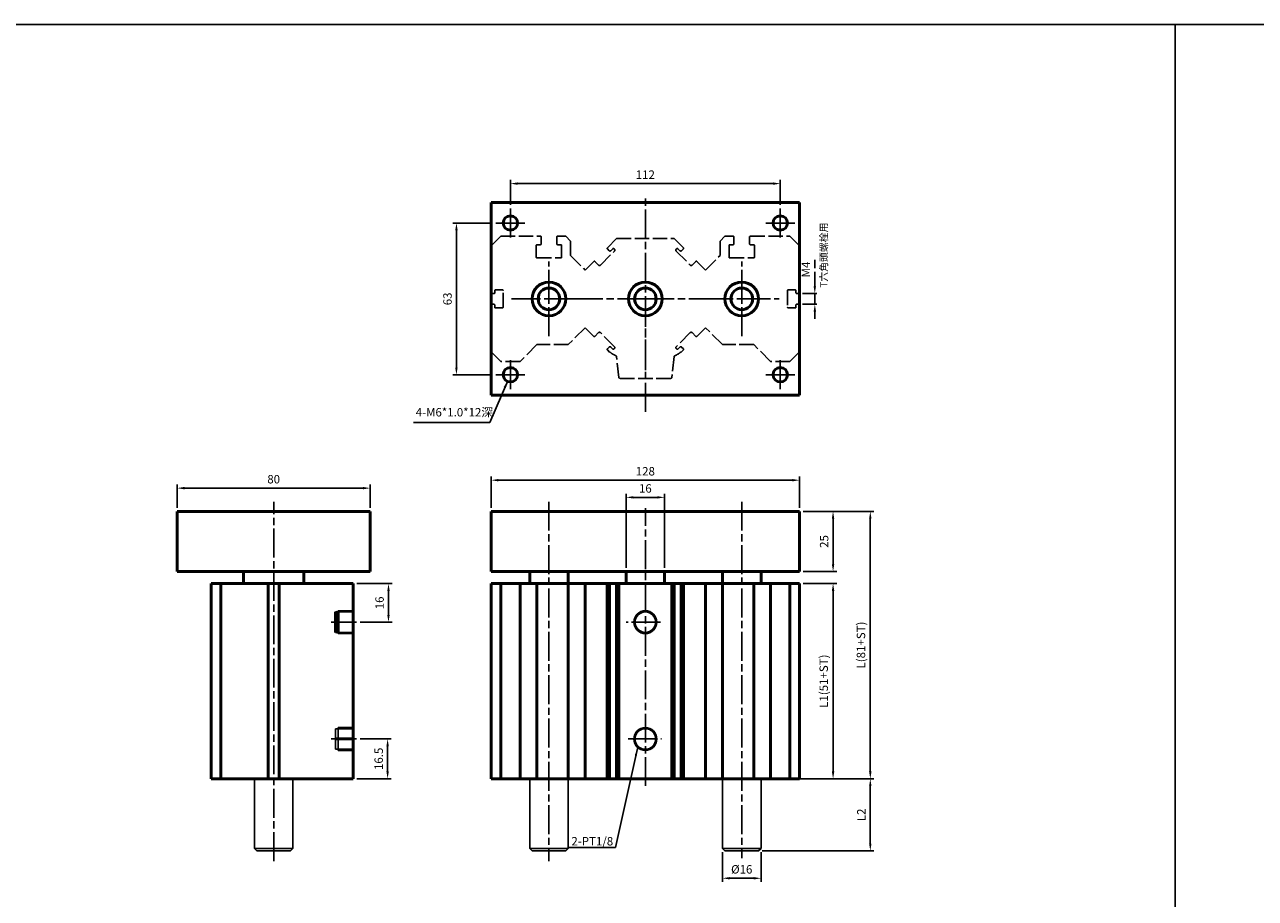
# Model space of a CAD drawing. Units: millimetres. Extents: x 1035 to 2669, y -82 to 1106.
# Drawn here: x 1647 to 2158, y 743 to 1106 of the extents above; entities that cross this region are included whole.
import ezdxf

# ---------------------------------------------------------------- set-up
doc = ezdxf.new("R2010")
doc.units = ezdxf.units.MM
doc.linetypes.add('AM_ISO02W050', pattern=[7.5, 6, -1.5])
doc.linetypes.add('AM_ISO08W050', pattern=[18, 12, -1.5, 3, -1.5])
for name, color, linetype, lineweight in [('AM_6', 2, 'Continuous', 35), ('AM_7', 1, 'AM_ISO08W050', 25), ('AM_HID', 7, 'AM_ISO02W050', 25), ('AM_VIS', 7, 'Continuous', 50)]:
    doc.layers.add(name, color=color, linetype=linetype, lineweight=lineweight)
doc.layers.add('DIM', color=5, linetype='Continuous')
doc.layers.add('LOGO', color=7, linetype='Continuous')
doc.styles.get("Standard").update_dxf_attribs({"font": 'ISOCP.SHX', "bigfont": 'CHINESET.SHX'})
doc.dimstyles.new('AM_ISO', dxfattribs={"dimtxt": 3.5, "dimasz": 3, "dimexe": 1.5, "dimexo": 1.5, "dimgap": 1.5, "dimtad": 1, "dimdsep": 46, "dimtxsty": 'STANDARD', "dimcen": 0, "dimclrd": 256, "dimclre": 256, "dimclrt": 256, "dimadec": 0, "dimazin": 2, "dimtp": 0.1, "dimtm": 0.1, "dimtfac": 0.71, "dimtmove": 0, "dimatfit": 3, "dimfxl": 1, "dimlwd": -1, "dimlwe": -1, "dimarcsym": 0})
doc.dimstyles.new('AM_ISO$0', dxfattribs={"dimtxt": 3.5, "dimasz": 3, "dimexe": 1.5, "dimexo": 1.5, "dimgap": 1.5, "dimtad": 1, "dimdsep": 46, "dimtxsty": 'STANDARD', "dimcen": 0, "dimclrd": 256, "dimclre": 256, "dimclrt": 256, "dimadec": 0, "dimazin": 2, "dimtp": 0.1, "dimtm": 0.1, "dimtfac": 0.71, "dimtmove": 0, "dimatfit": 3, "dimfxl": 1, "dimlwd": -1, "dimlwe": -1, "dimarcsym": 0})
doc.dimstyles.new('AM_ISO$7', dxfattribs={"dimtxt": 5, "dimasz": 3, "dimexe": 1.5, "dimexo": 1.5, "dimgap": 1.5, "dimtad": 1, "dimdsep": 46, "dimtxsty": 'STANDARD', "dimcen": 0, "dimclrd": 256, "dimclre": 256, "dimclrt": 256, "dimadec": 0, "dimazin": 2, "dimtp": 0.1, "dimtm": 0.1, "dimtfac": 0.71, "dimtmove": 0, "dimatfit": 3, "dimfxl": 1, "dimlwd": -1, "dimlwe": -1, "dimarcsym": 0})

# ---------------------------------------------------------------- blocks, each defined once
blk = doc.blocks.new('*D27')
at = {"layer": 'Defpoints', "color": 0}
for p in [(1912.7, 909.87), (1896.7, 879.06), (1912.7, 879.06)]:
    blk.add_point(p, dxfattribs=at)
at = {"layer": 'DIM'}
for p, q in [((1896.7, 880.56), (1896.7, 911.37)), ((1899.7, 909.87), (1909.7, 909.87)), ((1912.7, 880.56), (1912.7, 911.37))]:
    blk.add_line(p, q, dxfattribs=at)
for points in [[(1899.7, 910.37), (1899.7, 909.37), (1896.7, 909.87)], [(1909.7, 910.37), (1909.7, 909.37), (1912.7, 909.87)]]:
    blk.add_solid(points, dxfattribs=at)
at = {"layer": 'DIM', "insert": (1904.7, 913.12), "char_height": 3.5, "attachment_point": 5}
blk.add_mtext('16', dxfattribs=at)
blk = doc.blocks.new('*D28')
at = {"layer": 'Defpoints', "color": 0}
for p in [(1968.7, 917), (1840.7, 904.06), (1968.7, 904.06)]:
    blk.add_point(p, dxfattribs=at)
at = {"layer": 'DIM'}
for p, q in [((1840.7, 905.56), (1840.7, 918.5)), ((1843.7, 917), (1965.7, 917)), ((1968.7, 905.56), (1968.7, 918.5))]:
    blk.add_line(p, q, dxfattribs=at)
for points in [[(1843.7, 917.5), (1843.7, 916.5), (1840.7, 917)], [(1965.7, 917.5), (1965.7, 916.5), (1968.7, 917)]]:
    blk.add_solid(points, dxfattribs=at)
at = {"layer": 'DIM', "insert": (1904.7, 920.25), "char_height": 3.5, "attachment_point": 5}
blk.add_mtext('128', dxfattribs=at)
blk = doc.blocks.new('*D29')
at = {"layer": 'Defpoints', "color": 0}
for p in [(1790.47, 913.7), (1710.47, 904.06), (1790.47, 904.06)]:
    blk.add_point(p, dxfattribs=at)
at = {"layer": 'DIM'}
for p, q in [((1710.47, 905.56), (1710.47, 915.2)), ((1790.47, 905.56), (1790.47, 915.2)), ((1713.47, 913.7), (1787.47, 913.7))]:
    blk.add_line(p, q, dxfattribs=at)
for points in [[(1713.47, 914.2), (1713.47, 913.2), (1710.47, 913.7)], [(1787.47, 914.2), (1787.47, 913.2), (1790.47, 913.7)]]:
    blk.add_solid(points, dxfattribs=at)
at = {"layer": 'DIM', "insert": (1750.47, 916.95), "char_height": 3.5, "attachment_point": 5}
blk.add_mtext('80', dxfattribs=at)
blk = doc.blocks.new('*D30')
at = {"layer": 'Defpoints', "color": 0}
for p in [(1968.7, 904.06), (1968.7, 879.06), (1982.61, 879.06)]:
    blk.add_point(p, dxfattribs=at)
at = {"layer": 'DIM'}
for p, q in [((1970.2, 904.06), (1984.11, 904.06)), ((1982.61, 901.06), (1982.61, 882.06)), ((1970.2, 879.06), (1984.11, 879.06))]:
    blk.add_line(p, q, dxfattribs=at)
for points in [[(1982.11, 901.06), (1983.11, 901.06), (1982.61, 904.06)], [(1982.11, 882.06), (1983.11, 882.06), (1982.61, 879.06)]]:
    blk.add_solid(points, dxfattribs=at)
at = {"layer": 'DIM', "insert": (1979.36, 891.56), "char_height": 3.5, "attachment_point": 5, "rotation": 90}
blk.add_mtext('25', dxfattribs=at)
blk = doc.blocks.new('*D31')
at = {"layer": 'Defpoints', "color": 0}
for p in [(1968.7, 874.06), (1968.7, 793.06), (1982.61, 793.06)]:
    blk.add_point(p, dxfattribs=at)
at = {"layer": 'DIM'}
for p, q in [((1970.2, 874.06), (1984.11, 874.06)), ((1982.61, 871.06), (1982.61, 796.06)), ((1970.2, 793.06), (1984.11, 793.06))]:
    blk.add_line(p, q, dxfattribs=at)
for points in [[(1982.11, 871.06), (1983.11, 871.06), (1982.61, 874.06)], [(1982.11, 796.06), (1983.11, 796.06), (1982.61, 793.06)]]:
    blk.add_solid(points, dxfattribs=at)
at = {"layer": 'DIM', "insert": (1979.18, 833.56), "char_height": 3.5, "attachment_point": 5, "rotation": 90}
blk.add_mtext('L1(51+ST)', dxfattribs=at)
blk = doc.blocks.new('*D32')
at = {"layer": 'Defpoints', "color": 0}
for p in [(1968.7, 904.06), (1966.7, 793.06), (1998.06, 793.06)]:
    blk.add_point(p, dxfattribs=at)
at = {"layer": 'DIM'}
for p, q in [((1970.2, 904.06), (1999.56, 904.06)), ((1998.06, 901.06), (1998.06, 796.06)), ((1968.2, 793.06), (1999.56, 793.06))]:
    blk.add_line(p, q, dxfattribs=at)
for points in [[(1997.56, 901.06), (1998.56, 901.06), (1998.06, 904.06)], [(1997.56, 796.06), (1998.56, 796.06), (1998.06, 793.06)]]:
    blk.add_solid(points, dxfattribs=at)
at = {"layer": 'DIM', "insert": (1994.63, 848.56), "char_height": 3.5, "attachment_point": 5, "rotation": 90}
blk.add_mtext('L(81+ST)', dxfattribs=at)
blk = doc.blocks.new('*D33')
at = {"layer": 'Defpoints', "color": 0}
for p in [(1960.7, 1040.14), (1848.7, 1029.78), (1960.7, 1029.78)]:
    blk.add_point(p, dxfattribs=at)
at = {"layer": 'DIM'}
for p, q in [((1848.7, 1031.28), (1848.7, 1041.64)), ((1851.7, 1040.14), (1957.7, 1040.14)), ((1960.7, 1031.28), (1960.7, 1041.64))]:
    blk.add_line(p, q, dxfattribs=at)
for points in [[(1851.7, 1040.64), (1851.7, 1039.64), (1848.7, 1040.14)], [(1957.7, 1040.64), (1957.7, 1039.64), (1960.7, 1040.14)]]:
    blk.add_solid(points, dxfattribs=at)
at = {"layer": 'DIM', "insert": (1904.7, 1043.39), "char_height": 3.5, "attachment_point": 5}
blk.add_mtext('112', dxfattribs=at)
blk = doc.blocks.new('*D34')
at = {"layer": 'Defpoints', "color": 0}
for p in [(1842.7, 1023.78), (1826.3, 960.78), (1842.7, 960.78)]:
    blk.add_point(p, dxfattribs=at)
at = {"layer": 'DIM'}
for p, q in [((1841.2, 1023.78), (1824.8, 1023.78)), ((1826.3, 1020.78), (1826.3, 963.78)), ((1841.2, 960.78), (1824.8, 960.78))]:
    blk.add_line(p, q, dxfattribs=at)
for points in [[(1825.8, 1020.78), (1826.8, 1020.78), (1826.3, 1023.78)], [(1825.8, 963.78), (1826.8, 963.78), (1826.3, 960.78)]]:
    blk.add_solid(points, dxfattribs=at)
at = {"layer": 'DIM', "insert": (1823.05, 992.28), "char_height": 3.5, "attachment_point": 5, "rotation": 90}
blk.add_mtext('63', dxfattribs=at)
blk = doc.blocks.new('*D39')
at = {"layer": 'Defpoints', "color": 0}
for p in [(1783.47, 874.06), (1784.88, 858.06), (1798.11, 858.06)]:
    blk.add_point(p, dxfattribs=at)
at = {"layer": 'DIM'}
for p, q in [((1784.97, 874.06), (1799.61, 874.06)), ((1798.11, 871.06), (1798.11, 861.06)), ((1786.38, 858.06), (1799.61, 858.06))]:
    blk.add_line(p, q, dxfattribs=at)
for points in [[(1797.61, 871.06), (1798.61, 871.06), (1798.11, 874.06)], [(1797.61, 861.06), (1798.61, 861.06), (1798.11, 858.06)]]:
    blk.add_solid(points, dxfattribs=at)
at = {"layer": 'DIM', "insert": (1794.86, 866.06), "char_height": 3.5, "attachment_point": 5, "rotation": 90}
blk.add_mtext('16', dxfattribs=at)
blk = doc.blocks.new('*D40')
at = {"layer": 'Defpoints', "color": 0}
for p in [(1784.88, 809.56), (1797.75, 809.56), (1783.47, 793.06)]:
    blk.add_point(p, dxfattribs=at)
at = {"layer": 'DIM'}
for p, q in [((1786.38, 809.56), (1799.25, 809.56)), ((1797.75, 796.06), (1797.75, 806.56)), ((1784.97, 793.06), (1799.25, 793.06))]:
    blk.add_line(p, q, dxfattribs=at)
for points in [[(1797.25, 806.56), (1798.25, 806.56), (1797.75, 809.56)], [(1797.25, 796.06), (1798.25, 796.06), (1797.75, 793.06)]]:
    blk.add_solid(points, dxfattribs=at)
at = {"layer": 'DIM', "insert": (1794.5, 801.31), "char_height": 3.5, "attachment_point": 5, "rotation": 90}
blk.add_mtext('16.5', dxfattribs=at)
blk = doc.blocks.new('*D103')
at = {"layer": 'Defpoints', "color": 0}
for p in [(1952.7, 793.06), (1951.7, 763.06), (1998.06, 763.06)]:
    blk.add_point(p, dxfattribs=at)
at = {"layer": 'DIM'}
for p, q in [((1954.2, 793.06), (1999.56, 793.06)), ((1998.06, 790.06), (1998.06, 766.06)), ((1953.2, 763.06), (1999.56, 763.06))]:
    blk.add_line(p, q, dxfattribs=at)
for points in [[(1997.56, 790.06), (1998.56, 790.06), (1998.06, 793.06)], [(1997.56, 766.06), (1998.56, 766.06), (1998.06, 763.06)]]:
    blk.add_solid(points, dxfattribs=at)
at = {"layer": 'DIM', "insert": (1994.81, 778.06), "char_height": 3.5, "attachment_point": 5, "rotation": 90}
blk.add_mtext('L2', dxfattribs=at)
blk = doc.blocks.new('*D105')
at = {"layer": 'AM_HID', "color": 5}
for p, q in [((1975.03, 997.53), (1975.03, 1008.43)), ((1969.9, 994.53), (1976.53, 994.53)), ((1975.03, 990.03), (1975.03, 994.53)), ((1969.9, 990.03), (1976.53, 990.03)), ((1975.03, 987.03), (1975.03, 984.03))]:
    blk.add_line(p, q, dxfattribs=at)
for points in [[(1974.53, 997.53), (1975.53, 997.53), (1975.03, 994.53)], [(1974.53, 987.03), (1975.53, 987.03), (1975.03, 990.03)]]:
    blk.add_solid(points, dxfattribs=at)
at = {"layer": 'Defpoints', "color": 0}
for p in [(1968.4, 994.53), (1975.03, 994.53), (1968.4, 990.03)]:
    blk.add_point(p, dxfattribs=at)
at = {"layer": 'AM_HID', "color": 5, "insert": (1971.78, 1004.48), "char_height": 3.5, "attachment_point": 5, "rotation": 90}
blk.add_mtext('M4', dxfattribs=at)
blk = doc.blocks.new('*D113')
at = {"layer": 'Defpoints', "color": 0}
for p in [(1936.7, 764.06), (1952.7, 764.06), (1952.7, 751.73)]:
    blk.add_point(p, dxfattribs=at)
at = {"layer": 'DIM'}
for p, q in [((1936.7, 762.56), (1936.7, 750.23)), ((1952.7, 762.56), (1952.7, 750.23)), ((1939.7, 751.73), (1949.7, 751.73))]:
    blk.add_line(p, q, dxfattribs=at)
for points in [[(1939.7, 752.23), (1939.7, 751.23), (1936.7, 751.73)], [(1949.7, 752.23), (1949.7, 751.23), (1952.7, 751.73)]]:
    blk.add_solid(points, dxfattribs=at)
at = {"layer": 'DIM', "insert": (1944.7, 754.98), "char_height": 3.5, "attachment_point": 5}
blk.add_mtext('%%c16', dxfattribs=at)

msp = doc.modelspace()

# ---------------------------------------------------------------- linework, layer by layer
at = {"color": 4}
msp.add_line((2124.619, 36.938), (2124.619, 1106.155), dxfattribs=at)
at = {"layer": 'AM_7', "color": 1}
for p, q in [((1904.704, 945.425), (1904.704, 1034.745)), ((1848.704, 1023.78), (1848.704, 1029.78)), ((1960.704, 1023.78), (1960.704, 1029.78)), ((1842.704, 1023.78), (1848.704, 1023.78)), ((1848.704, 1023.78), (1848.704, 1023.78)), ((1848.704, 1023.78), (1848.704, 1023.78)), ((1848.704, 1023.78), (1854.704, 1023.78)), ((1848.704, 1017.78), (1848.704, 1023.78)), ((1954.704, 1023.78), (1960.704, 1023.78)), ((1960.704, 1023.78), (1960.704, 1023.78)), ((1960.704, 1023.78), (1960.704, 1023.78)), ((1960.704, 1023.78), (1966.704, 1023.78)), ((1960.704, 1017.78), (1960.704, 1023.78)), ((1864.704, 992.28), (1864.704, 1007.78)), ((1944.704, 992.28), (1944.704, 1007.78)), ((1849.204, 992.28), (1864.704, 992.28)), ((1864.704, 992.28), (1864.704, 992.28)), ((1864.704, 992.28), (1864.704, 992.28)), ((1864.704, 992.28), (1880.204, 992.28)), ((1864.704, 976.78), (1864.704, 992.28)), ((1875.104, 992.28), (1904.704, 992.28)), ((1904.704, 992.28), (1904.704, 992.28)), ((1904.704, 992.28), (1904.704, 992.28)), ((1904.704, 992.28), (1934.304, 992.28)), ((1904.704, 962.68), (1904.704, 992.28)), ((1929.204, 992.28), (1944.704, 992.28)), ((1944.704, 992.28), (1944.704, 992.28)), ((1944.704, 992.28), (1944.704, 992.28)), ((1944.704, 992.28), (1960.204, 992.28)), ((1944.704, 976.78), (1944.704, 992.28)), ((1848.704, 960.78), (1848.704, 966.78)), ((1960.704, 960.78), (1960.704, 966.78)), ((1842.704, 960.78), (1848.704, 960.78)), ((1848.704, 960.78), (1848.704, 960.78)), ((1848.704, 960.78), (1848.704, 960.78)), ((1848.704, 960.78), (1854.704, 960.78)), ((1848.704, 954.78), (1848.704, 960.78)), ((1954.704, 960.78), (1960.704, 960.78)), ((1960.704, 960.78), (1960.704, 960.78)), ((1960.704, 960.78), (1960.704, 960.78)), ((1960.704, 960.78), (1966.704, 960.78)), ((1960.704, 954.78), (1960.704, 960.78)), ((1750.471, 758.88), (1750.471, 908.048)), ((1864.704, 908.048), (1864.704, 758.88)), ((1904.704, 790.056), (1904.704, 905.403)), ((1944.704, 908.048), (1944.704, 760.056)), ((1784.878, 858.056), (1774.371, 858.056)), ((1911.024, 858.056), (1896.758, 858.056)), ((1784.878, 809.556), (1774.371, 809.556)), ((1897.565, 809.556), (1911.369, 809.556))]:
    msp.add_line(p, q, dxfattribs=at)
at = {"layer": 'AM_HID', "color": 5}
for p, q in [((1840.704, 1014.28), (1844.704, 1018.28)), ((1844.704, 1018.28), (1861.154, 1018.28)), ((1861.454, 1017.98), (1861.454, 1015.08)), ((1867.954, 1015.08), (1867.954, 1017.98)), ((1868.254, 1018.28), (1871.704, 1018.28)), ((1871.704, 1018.28), (1873.704, 1016.28)), ((1888.935, 1013.422), (1892.793, 1017.28)), ((1892.793, 1017.28), (1916.615, 1017.28)), ((1916.615, 1017.28), (1920.472, 1013.422)), ((1935.704, 1016.28), (1937.704, 1018.28)), ((1937.704, 1018.28), (1941.154, 1018.28)), ((1941.454, 1017.98), (1941.454, 1015.08)), ((1947.954, 1015.08), (1947.954, 1017.98)), ((1948.254, 1018.28), (1964.704, 1018.28)), ((1964.704, 1018.28), (1968.704, 1014.28)), ((1859.454, 1014.48), (1859.454, 1009.58)), ((1861.154, 1014.78), (1859.754, 1014.78)), ((1869.654, 1014.78), (1868.254, 1014.78)), ((1869.954, 1009.58), (1869.954, 1014.48)), ((1873.704, 1016.28), (1873.704, 1010.28)), ((1886.036, 1006.281), (1891.905, 1012.15)), ((1889.642, 1012.291), (1888.935, 1012.998)), ((1891.177, 1013.118), (1890.35, 1012.291)), ((1891.905, 1012.857), (1891.644, 1013.118)), ((1917.764, 1013.118), (1917.502, 1012.857)), ((1917.502, 1012.15), (1923.371, 1006.281)), ((1919.058, 1012.291), (1918.231, 1013.118)), ((1920.472, 1012.998), (1919.765, 1012.291)), ((1935.704, 1010.28), (1935.704, 1016.28)), ((1939.454, 1014.48), (1939.454, 1009.58)), ((1941.154, 1014.78), (1939.754, 1014.78)), ((1949.654, 1014.78), (1948.254, 1014.78)), ((1949.954, 1009.58), (1949.954, 1014.48)), ((1859.754, 1009.28), (1869.654, 1009.28)), ((1873.704, 1010.28), (1879.748, 1004.235)), ((1879.748, 1004.235), (1883.349, 1007.836)), ((1883.773, 1007.836), (1885.329, 1006.281)), ((1924.079, 1006.281), (1925.634, 1007.836)), ((1926.058, 1007.836), (1929.659, 1004.235)), ((1929.659, 1004.235), (1935.704, 1010.28)), ((1939.754, 1009.28), (1949.654, 1009.28)), ((1845.404, 996.03), (1842.504, 996.03)), ((1966.904, 996.03), (1964.004, 996.03)), ((1841.904, 994.53), (1841.004, 994.53)), ((1842.204, 995.73), (1842.204, 994.83)), ((1845.704, 988.83), (1845.704, 995.73)), ((1963.704, 995.73), (1963.704, 988.83)), ((1967.204, 994.83), (1967.204, 995.73)), ((1968.404, 994.53), (1967.504, 994.53)), ((1841.004, 990.03), (1841.904, 990.03)), ((1842.204, 989.73), (1842.204, 988.83)), ((1842.504, 988.53), (1845.404, 988.53)), ((1964.004, 988.53), (1966.904, 988.53)), ((1967.204, 988.83), (1967.204, 989.73)), ((1967.504, 990.03), (1968.404, 990.03)), ((1879.748, 980.324), (1872.704, 973.28)), ((1883.349, 976.724), (1879.748, 980.324)), ((1885.329, 978.279), (1883.773, 976.724)), ((1891.905, 972.41), (1886.036, 978.279)), ((1923.371, 978.279), (1917.502, 972.41)), ((1925.634, 976.724), (1924.079, 978.279)), ((1929.659, 980.324), (1926.058, 976.724)), ((1936.704, 973.28), (1929.659, 980.324)), ((1859.704, 973.28), (1852.704, 966.28)), ((1872.704, 973.28), (1859.704, 973.28)), ((1888.935, 971.562), (1889.642, 972.269)), ((1889.878, 970.195), (1888.935, 971.137)), ((1890.35, 972.269), (1891.177, 971.441)), ((1891.644, 971.441), (1891.905, 971.703)), ((1917.502, 971.703), (1917.764, 971.441)), ((1918.231, 971.441), (1919.058, 972.269)), ((1920.472, 971.137), (1919.53, 970.195)), ((1919.765, 972.269), (1920.472, 971.562)), ((1949.704, 973.28), (1936.704, 973.28)), ((1956.704, 966.28), (1949.704, 973.28)), ((1844.704, 966.28), (1840.704, 970.28)), ((1852.704, 966.28), (1844.704, 966.28)), ((1893.666, 959.691), (1892.748, 968.297)), ((1916.66, 968.297), (1915.741, 959.691)), ((1964.704, 966.28), (1956.704, 966.28)), ((1968.704, 970.28), (1964.704, 966.28)), ((1915.249, 959.28), (1894.159, 959.28))]:
    msp.add_line(p, q, dxfattribs=at)
for centre, radius, start, end in [((1861.154, 1017.98), 0.3, 0, 90), ((1868.254, 1017.98), 0.3, 90, 180), ((1941.154, 1017.98), 0.3, 0, 90), ((1948.254, 1017.98), 0.3, 90, 180), ((1859.754, 1014.48), 0.3, 90, 180), ((1861.154, 1015.08), 0.3, 270, 0), ((1868.254, 1015.08), 0.3, 180, 270), ((1869.654, 1014.48), 0.3, 0, 90), ((1889.147, 1013.21), 0.3, 135, 225), ((1889.996, 1012.645), 0.5, 225, 315), ((1891.41, 1012.885), 0.33, 45, 135), ((1891.552, 1012.503), 0.5, 315, 45), ((1917.856, 1012.503), 0.5, 135, 225), ((1917.997, 1012.885), 0.33, 45, 135), ((1919.412, 1012.645), 0.5, 225, 315), ((1920.26, 1013.21), 0.3, 315, 45), ((1939.754, 1014.48), 0.3, 90, 180), ((1941.154, 1015.08), 0.3, 270, 0), ((1948.254, 1015.08), 0.3, 180, 270), ((1949.654, 1014.48), 0.3, 0, 90), ((1859.754, 1009.58), 0.3, 180, 270), ((1869.654, 1009.58), 0.3, 270, 0), ((1883.561, 1007.624), 0.3, 45, 135), ((1885.683, 1006.634), 0.5, 225, 315), ((1923.725, 1006.634), 0.5, 225, 315), ((1925.846, 1007.624), 0.3, 45, 135), ((1939.754, 1009.58), 0.3, 180, 270), ((1949.654, 1009.58), 0.3, 270, 0), ((1842.504, 995.73), 0.3, 90, 180), ((1845.404, 995.73), 0.3, 0, 90), ((1964.004, 995.73), 0.3, 90, 180), ((1966.904, 995.73), 0.3, 0, 90), ((1841.004, 994.83), 0.3, 180, 270), ((1841.904, 994.83), 0.3, 270, 0), ((1967.504, 994.83), 0.3, 180, 270), ((1968.404, 994.83), 0.3, 270, 0), ((1841.004, 989.73), 0.3, 90, 180), ((1841.904, 989.73), 0.3, 0, 90), ((1842.504, 988.83), 0.3, 180, 270), ((1845.404, 988.83), 0.3, 270, 0), ((1964.004, 988.83), 0.3, 180, 270), ((1966.904, 988.83), 0.3, 270, 0), ((1967.504, 989.73), 0.3, 90, 180), ((1968.404, 989.73), 0.3, 0, 90), ((1883.561, 976.936), 0.3, 225, 315), ((1885.683, 977.926), 0.5, 45, 135), ((1923.725, 977.926), 0.5, 45, 135), ((1925.846, 976.936), 0.3, 225, 315), ((1889.147, 971.35), 0.3, 135, 225), ((1889.996, 971.915), 0.5, 45, 135), ((1891.41, 971.675), 0.33, 225, 315), ((1891.552, 972.057), 0.5, 315, 45), ((1917.856, 972.057), 0.5, 135, 225), ((1917.997, 971.675), 0.33, 225, 315), ((1919.412, 971.915), 0.5, 45, 135), ((1920.26, 971.35), 0.3, 315, 45), ((1904.704, 992.28), 26.6, 236.12665, 242.65523), ((1892.256, 968.208), 0.5, 10.20166, 62.65523), ((1917.152, 968.208), 0.5, 117.34477, 169.79834), ((1904.704, 992.28), 26.6, 297.34477, 303.87335), ((1894.159, 959.78), 0.5, 190.20166, 270), ((1915.249, 959.78), 0.5, 270, 349.79834)]:
    msp.add_arc(centre, radius, start, end, dxfattribs=at)
at = {"layer": 'AM_VIS'}
for p, q in [((1840.704, 952.28), (1840.704, 1032.28)), ((1840.704, 1032.28), (1968.704, 1032.28)), ((1968.704, 1032.28), (1968.704, 952.28)), ((1968.704, 952.28), (1840.704, 952.28)), ((1790.471, 904.056), (1710.471, 904.056)), ((1710.471, 879.056), (1710.471, 904.056)), ((1790.471, 879.056), (1790.471, 904.056)), ((1840.704, 879.056), (1840.704, 904.056)), ((1968.704, 904.056), (1840.704, 904.056)), ((1968.704, 879.056), (1968.704, 904.056)), ((1710.471, 879.056), (1790.471, 879.056)), ((1737.971, 874.056), (1737.971, 879.056)), ((1762.971, 874.056), (1762.971, 879.056)), ((1840.704, 879.056), (1968.704, 879.056)), ((1856.704, 874.056), (1856.704, 879.056)), ((1872.704, 874.056), (1872.704, 879.056)), ((1896.704, 874.056), (1896.704, 879.056)), ((1912.704, 874.056), (1912.704, 879.056)), ((1936.704, 874.056), (1936.704, 879.056)), ((1952.704, 874.056), (1952.704, 879.056)), ((1724.471, 793.056), (1724.471, 874.056)), ((1728.471, 874.056), (1724.471, 874.056)), ((1728.471, 793.056), (1728.471, 874.056)), ((1747.921, 874.056), (1728.471, 874.056)), ((1747.921, 874.056), (1748.221, 874.056)), ((1748.221, 793.056), (1748.221, 874.056)), ((1752.721, 874.056), (1748.221, 874.056)), ((1752.721, 793.056), (1752.721, 874.056)), ((1752.721, 874.056), (1753.021, 874.056)), ((1772.471, 874.056), (1753.021, 874.056)), ((1776.471, 874.056), (1772.471, 874.056)), ((1783.06, 874.056), (1776.471, 874.056)), ((1783.06, 874.056), (1783.471, 874.056)), ((1783.471, 793.056), (1783.471, 874.056)), ((1840.704, 793.056), (1840.704, 874.056)), ((1844.704, 874.056), (1840.704, 874.056)), ((1844.704, 793.056), (1844.704, 874.056)), ((1852.704, 874.056), (1844.704, 874.056)), ((1852.704, 793.056), (1852.704, 874.056)), ((1859.704, 874.056), (1852.704, 874.056)), ((1859.704, 793.056), (1859.704, 874.056)), ((1872.704, 874.056), (1859.704, 874.056)), ((1872.704, 793.056), (1872.704, 874.056)), ((1879.748, 874.056), (1872.704, 874.056)), ((1879.748, 793.056), (1879.748, 874.056)), ((1883.349, 874.056), (1879.748, 874.056)), ((1883.349, 874.056), (1883.773, 874.056)), ((1885.329, 874.056), (1883.773, 874.056)), ((1886.036, 874.056), (1885.329, 874.056)), ((1888.847, 874.056), (1886.036, 874.056)), ((1888.847, 793.056), (1888.847, 874.056)), ((1888.847, 874.056), (1888.935, 874.056)), ((1889.878, 874.056), (1888.935, 874.056)), ((1889.878, 793.056), (1889.878, 874.056)), ((1889.878, 874.056), (1892.485, 874.056)), ((1892.748, 874.056), (1892.485, 874.056)), ((1892.748, 793.056), (1892.748, 874.056)), ((1893.666, 874.056), (1892.748, 874.056)), ((1893.666, 793.056), (1893.666, 874.056)), ((1893.666, 874.056), (1894.159, 874.056)), ((1915.249, 874.056), (1894.159, 874.056)), ((1915.249, 874.056), (1915.741, 874.056)), ((1915.741, 793.056), (1915.741, 874.056)), ((1916.66, 874.056), (1915.741, 874.056)), ((1916.66, 793.056), (1916.66, 874.056)), ((1916.922, 874.056), (1916.66, 874.056)), ((1916.922, 874.056), (1919.53, 874.056)), ((1919.53, 793.056), (1919.53, 874.056)), ((1920.472, 874.056), (1919.53, 874.056)), ((1920.472, 874.056), (1920.56, 874.056)), ((1923.371, 874.056), (1920.56, 874.056)), ((1920.56, 793.056), (1920.56, 874.056)), ((1924.079, 874.056), (1923.371, 874.056)), ((1925.634, 874.056), (1924.079, 874.056)), ((1925.634, 874.056), (1926.058, 874.056)), ((1929.659, 874.056), (1926.058, 874.056)), ((1929.659, 793.056), (1929.659, 874.056)), ((1936.704, 874.056), (1929.659, 874.056)), ((1936.704, 793.056), (1936.704, 874.056)), ((1949.704, 874.056), (1936.704, 874.056)), ((1949.704, 793.056), (1949.704, 874.056)), ((1956.704, 874.056), (1949.704, 874.056)), ((1956.704, 793.056), (1956.704, 874.056)), ((1964.704, 874.056), (1956.704, 874.056)), ((1964.704, 793.056), (1964.704, 874.056)), ((1968.704, 874.056), (1964.704, 874.056)), ((1968.704, 793.056), (1968.704, 874.056)), ((1776.471, 809.556), (1783.471, 809.556)), ((1724.471, 793.056), (1728.471, 793.056)), ((1728.471, 793.056), (1747.921, 793.056)), ((1748.221, 793.056), (1747.921, 793.056)), ((1748.221, 793.056), (1752.721, 793.056)), ((1753.021, 793.056), (1752.721, 793.056)), ((1753.021, 793.056), (1772.471, 793.056)), ((1772.471, 793.056), (1776.471, 793.056)), ((1776.471, 793.056), (1783.06, 793.056)), ((1783.471, 793.056), (1783.06, 793.056)), ((1840.704, 793.056), (1844.704, 793.056)), ((1844.704, 793.056), (1852.704, 793.056)), ((1852.704, 793.056), (1859.704, 793.056)), ((1859.704, 793.056), (1872.704, 793.056)), ((1872.704, 793.056), (1879.748, 793.056)), ((1879.748, 793.056), (1883.349, 793.056)), ((1883.773, 793.056), (1883.349, 793.056)), ((1883.773, 793.056), (1885.329, 793.056)), ((1885.329, 793.056), (1886.036, 793.056)), ((1886.036, 793.056), (1888.847, 793.056)), ((1888.935, 793.056), (1888.847, 793.056)), ((1888.935, 793.056), (1889.878, 793.056)), ((1892.485, 793.056), (1889.878, 793.056)), ((1892.485, 793.056), (1892.748, 793.056)), ((1892.748, 793.056), (1893.666, 793.056)), ((1894.159, 793.056), (1893.666, 793.056)), ((1894.159, 793.056), (1915.249, 793.056)), ((1915.741, 793.056), (1915.249, 793.056)), ((1915.741, 793.056), (1916.66, 793.056)), ((1916.66, 793.056), (1916.922, 793.056)), ((1919.53, 793.056), (1916.922, 793.056)), ((1919.53, 793.056), (1920.472, 793.056)), ((1920.56, 793.056), (1920.472, 793.056)), ((1920.56, 793.056), (1923.371, 793.056)), ((1923.371, 793.056), (1924.079, 793.056)), ((1924.079, 793.056), (1925.634, 793.056)), ((1926.058, 793.056), (1925.634, 793.056)), ((1926.058, 793.056), (1929.659, 793.056)), ((1929.659, 793.056), (1936.704, 793.056)), ((1936.704, 793.056), (1949.704, 793.056)), ((1949.704, 793.056), (1956.704, 793.056)), ((1956.704, 793.056), (1964.704, 793.056)), ((1964.704, 793.056), (1968.704, 793.056))]:
    msp.add_line(p, q, dxfattribs=at)
at = {"layer": 'AM_VIS', "color": 5}
for p, q in [((1776.071, 853.806), (1776.071, 862.306)), ((1777.271, 853.306), (1777.271, 862.806))]:
    msp.add_line(p, q, dxfattribs=at)
at = {"layer": 'AM_VIS'}
for centre, radius in [((1848.704, 1023.78), 3), ((1960.704, 1023.78), 3), ((1864.704, 992.28), 7), ((1864.704, 992.28), 4.5), ((1904.704, 992.28), 7), ((1904.704, 992.28), 4.5), ((1944.704, 992.28), 7), ((1944.704, 992.28), 4.5), ((1848.704, 960.78), 3), ((1960.704, 960.78), 3)]:
    msp.add_circle(centre, radius, dxfattribs=at)
at = {"layer": 'DIM', "color": 5}
for p, q in [((1783.471, 862.306), (1776.071, 862.306)), ((1783.471, 862.806), (1777.271, 862.806)), ((1783.471, 853.806), (1776.071, 853.806)), ((1783.471, 853.306), (1777.271, 853.306)), ((1776.071, 805.306), (1776.071, 813.806)), ((1783.471, 813.806), (1776.071, 813.806)), ((1777.271, 804.806), (1777.271, 814.306)), ((1783.471, 814.306), (1777.271, 814.306)), ((1783.471, 805.306), (1776.071, 805.306)), ((1783.471, 804.806), (1777.271, 804.806))]:
    msp.add_line(p, q, dxfattribs=at)
at = {"layer": 'DIM', "color": 3}
for p, q in [((1742.471, 793.056), (1742.471, 764.056)), ((1758.471, 793.056), (1758.471, 764.056)), ((1856.704, 793.056), (1856.704, 764.056)), ((1872.704, 793.056), (1872.704, 764.056)), ((1936.704, 793.056), (1936.704, 764.056)), ((1952.704, 793.056), (1952.704, 764.056)), ((1758.471, 764.056), (1742.471, 764.056)), ((1743.471, 763.056), (1742.471, 764.056)), ((1757.471, 763.056), (1743.471, 763.056)), ((1757.471, 763.056), (1758.471, 764.056)), ((1872.704, 764.056), (1856.704, 764.056)), ((1857.704, 763.056), (1856.704, 764.056)), ((1871.704, 763.056), (1857.704, 763.056)), ((1871.704, 763.056), (1872.704, 764.056)), ((1952.704, 764.056), (1936.704, 764.056)), ((1937.704, 763.056), (1936.704, 764.056)), ((1951.704, 763.056), (1937.704, 763.056)), ((1951.704, 763.056), (1952.704, 764.056))]:
    msp.add_line(p, q, dxfattribs=at)
at = {"layer": 'DIM', "color": 0}
for centre, radius in [((1904.704, 858.056), 4.75), ((1904.704, 858.056), 4.25), ((1904.704, 809.556), 4.75), ((1904.704, 809.556), 4.25)]:
    msp.add_circle(centre, radius, dxfattribs=at)
at = {"layer": 'LOGO', "color": 4}
msp.add_lwpolyline([(1035.119, 36.938), (2668.619, 36.938), (2668.619, 1106.155), (1035.119, 1106.155)], close=True, dxfattribs=at)

# ---------------------------------------------------------------- texts
at = {"layer": 'AM_6', "insert": (1977.252, 996.954), "char_height": 3, "width": 40.56913, "attachment_point": 1, "rotation": 90}
msp.add_mtext('{\\C5;T六角頭螺栓用}', dxfattribs=at)
at = {"layer": 'AM_6', "char_height": 3.5, "attachment_point": 1}
for s, insert, width in [('{\\C5;4-M6*1.0*12\\fPMingLiU|b0|i0|c136|p54;深}', (1809.417, 946.958), 61.39193), ('{\\C5;2-PT1/8}', (1874.003, 768.855), 93.85597)]:
    msp.add_mtext(s, dxfattribs=dict(at, insert=insert, width=width))

# ---------------------------------------------------------------- dimensions: what is measured, and where the dimension line sits
at = {"layer": 'AM_HID', "color": 5}
dim = msp.add_linear_dim(base=(1975.029, 994.53), p1=(1968.404, 990.03), p2=(1968.404, 994.53), angle=90, text='M4', dimstyle='AM_ISO$0', override={"dimclrd": 5, "dimclre": 5, "dimclrt": 5}, dxfattribs=at)
dim.commit()
dim.dimension.update_dxf_attribs({"geometry": '*D105', "text_midpoint": (1971.779, 1004.48)})
at = {"layer": 'DIM', "color": 0}
for base, p1, p2, picture, middle in [((1960.704, 1040.139), (1848.704, 1029.78), (1960.704, 1029.78), '*D33', (1904.704, 1043.389)), ((1968.704, 917.001), (1840.704, 904.056), (1968.704, 904.056), '*D28', (1904.704, 920.251)), ((1790.471, 913.703), (1710.471, 904.056), (1790.471, 904.056), '*D29', (1750.471, 916.953)), ((1912.704, 909.875), (1896.704, 879.056), (1912.704, 879.056), '*D27', (1904.704, 913.125))]:
    dim = msp.add_linear_dim(base=base, p1=p1, p2=p2, dimstyle='AM_ISO', dxfattribs=at)
    dim.commit()
    dim.dimension.update_dxf_attribs({"geometry": picture, "text_midpoint": middle})
for base, p1, p2, picture, middle in [((1826.304, 960.78), (1842.704, 1023.78), (1842.704, 960.78), '*D34', (1823.054, 992.28)), ((1982.608, 879.056), (1968.704, 904.056), (1968.704, 879.056), '*D30', (1979.357, 891.556)), ((1798.112, 858.056), (1783.471, 874.056), (1784.878, 858.056), '*D39', (1794.862, 866.056)), ((1797.745, 809.556), (1783.471, 793.056), (1784.878, 809.556), '*D40', (1794.495, 801.306))]:
    dim = msp.add_linear_dim(base=base, p1=p1, p2=p2, angle=90, dimstyle='AM_ISO', dxfattribs=at)
    dim.commit()
    dim.dimension.update_dxf_attribs({"geometry": picture, "text_midpoint": middle})
for base, p1, p2, text, dimstyle, picture, middle in [((1998.057, 793.056), (1968.704, 904.056), (1966.704, 793.056), 'L(81+ST)', 'AM_ISO', '*D32', (1994.632, 848.556)), ((1982.608, 793.056), (1968.704, 874.056), (1968.704, 793.056), 'L1(51+ST)', 'AM_ISO', '*D31', (1979.183, 833.556)), ((1998.057, 763.056), (1952.704, 793.056), (1951.704, 763.056), 'L2', 'AM_ISO$0', '*D103', (1994.807, 778.056))]:
    dim = msp.add_linear_dim(base=base, p1=p1, p2=p2, angle=90, text=text, dimstyle=dimstyle, dxfattribs=at)
    dim.commit()
    dim.dimension.update_dxf_attribs({"geometry": picture, "text_midpoint": middle})
dim = msp.add_linear_dim(base=(1952.704, 751.732), p1=(1936.704, 764.056), p2=(1952.704, 764.056), text='%%c<>', dimstyle='AM_ISO$0', dxfattribs=at)
dim.commit()
dim.dimension.update_dxf_attribs({"geometry": '*D113', "text_midpoint": (1944.704, 754.982)})

# ---------------------------------------------------------------- leaders
for points, override in [([(1847.569, 958.277), (1840.149, 941.021), (1808.485, 941.021)], {"dimtxt": 3.5}), ([(1901.425, 805.67), (1892.334, 764.514), (1873.121, 764.514)], {"dimgap": 1.5, "dimtad": 0})]:
    msp.add_leader(points, dimstyle='AM_ISO$7', override=override, dxfattribs=at)

doc.saveas('drawing.dxf')
